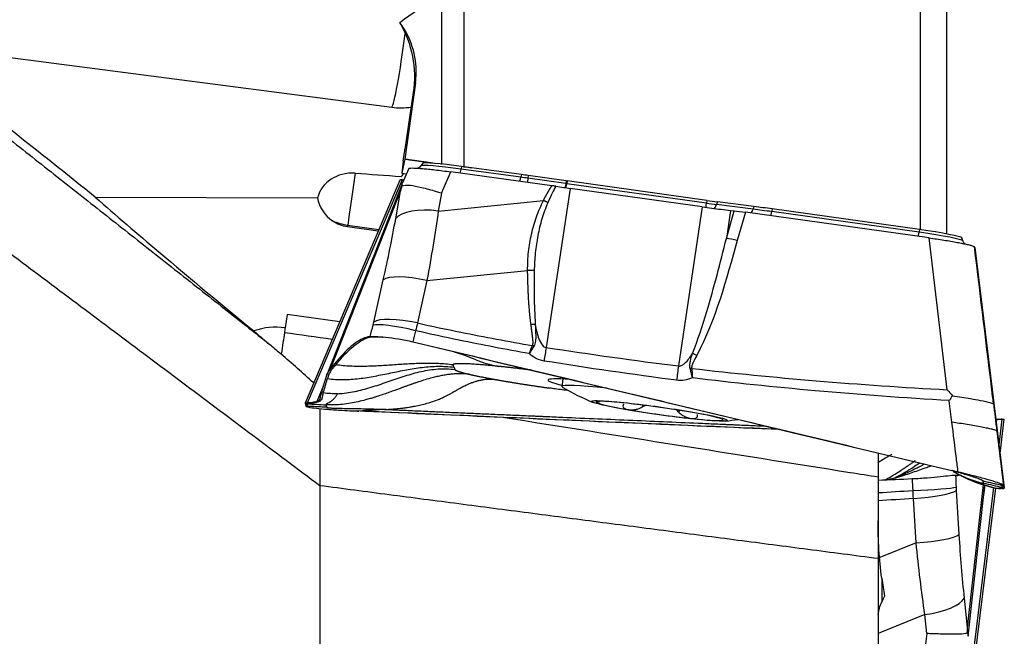
# Model space of a CAD drawing. Units: millimetres. Extents: x -15 to 83, y -54 to 65.
# Drawn here: x 43 to 68, y -4 to 12 of the extents above; entities that cross this region are included whole.
import ezdxf

# ---------------------------------------------------------------- set-up
doc = ezdxf.new("R2010")
doc.units = ezdxf.units.MM
doc.layers.add('1', color=4, linetype='CONTINUOUS')

msp = doc.modelspace()

# ---------------------------------------------------------------- linework, layer by layer
at = {"layer": '1'}
for p, q in [((66.302, 6.256), (66.302, 27.946)), ((66.98, 27.637), (66.98, 6.146)), ((54.343, 7.907), (54.343, 13.072)), ((53.759, 7.965), (53.759, 12.473)), ((39.515, 11.149), (52.443, 9.468)), ((53.064, 10.107), (53.008, 9.853)), ((53.008, 9.853), (52.787, 8.365)), ((52.783, 8.103), (52.704, 7.741)), ((52.746, 8.053), (52.704, 7.741)), ((52.893, 7.863), (52.715, 7.464)), ((53.26, 7.998), (53.206, 7.93)), ((53.748, 7.217), (53.996, 7.773)), ((56.643, 7.41), (53.996, 7.773)), ((54.274, 7.915), (54.261, 7.844)), ((55.826, 7.631), (54.261, 7.844)), ((55.84, 7.702), (54.274, 7.915)), ((52.659, 7.554), (50.171, 1.701)), ((52.712, 7.562), (50.224, 1.709)), ((52.704, 7.741), (52.831, 7.723)), ((52.712, 7.562), (52.76, 7.564)), ((55.84, 7.702), (55.826, 7.631)), ((56.022, 7.677), (56.012, 7.605)), ((57.003, 7.465), (56.012, 7.605)), ((57.013, 7.537), (56.022, 7.677)), ((57.013, 7.537), (57.003, 7.465)), ((57.042, 7.533), (57.031, 7.461)), ((60.706, 7.02), (57.042, 7.533)), ((52.713, 7.46), (50.739, 2.451)), ((50.843, 2.62), (52.676, 7.27)), ((52.546, 6.54), (52.676, 7.27)), ((57.116, 7.34), (56.49, 3.166)), ((60.695, 6.948), (57.031, 7.461)), ((60.583, 6.855), (57.116, 7.34)), ((44.668, 7.11), (50.498, 7.091)), ((53.748, 7.217), (53.664, 6.743)), ((53.664, 6.743), (56.417, 7.023)), ((60.706, 7.02), (60.695, 6.948)), ((60.978, 6.984), (60.957, 6.913)), ((61.936, 6.864), (60.978, 6.984)), ((60.583, 6.855), (59.957, 2.68)), ((61.914, 6.794), (60.957, 6.913)), ((61.324, 6.762), (61.214, 6.027)), ((61.214, 6.027), (61.419, 6.752)), ((61.324, 6.762), (61.419, 6.752)), ((61.711, 6.715), (61.499, 5.969)), ((66.527, 6.041), (61.711, 6.715)), ((61.936, 6.864), (61.914, 6.794)), ((62.413, 6.8), (62.402, 6.729)), ((66.265, 6.188), (62.402, 6.729)), ((66.275, 6.259), (62.413, 6.8)), ((51.284, 6.331), (51.291, 6.376)), ((52.091, 6.217), (51.284, 6.331)), ((51.291, 6.376), (52.109, 6.261)), ((66.275, 6.259), (66.265, 6.188)), ((67.004, 2.056), (66.527, 6.041)), ((67.415, 5.963), (67.383, 6.043)), ((67.723, 5.789), (68.498, -0.518)), ((67.723, 5.789), (67.724, 5.786)), ((67.724, 5.786), (68.498, -0.521)), ((53.367, 4.922), (56.004, 5.189)), ((51.972, 3.83), (52.222, 4.942)), ((53.367, 4.922), (53.117, 3.809)), ((49.698, 4.033), (49.649, 3.682)), ((51.079, 3.838), (49.698, 4.033)), ((51.862, 3.449), (51.88, 3.451)), ((51.054, 2.867), (50.843, 2.62)), ((51.104, 2.86), (51.054, 2.867)), ((50.723, 2.406), (50.606, 2.008)), ((56.93, 2.338), (56.902, 2.141)), ((50.646, 2.142), (50.48, 1.752)), ((50.556, 1.818), (50.606, 1.811)), ((50.606, 2.008), (50.656, 2.001)), ((50.171, 1.695), (50.17, 1.697)), ((50.24, 1.622), (50.221, 1.688)), ((50.224, 1.709), (50.251, 1.71)), ((50.251, 1.71), (50.301, 1.703)), ((50.48, 1.752), (50.529, 1.745)), ((59.012, 1.657), (59.004, 1.599)), ((59.979, 1.52), (59.971, 1.463)), ((68.356, 1.282), (68.306, 1.275)), ((68.361, 0.602), (68.445, 1.288)), ((68.388, 0.381), (68.498, 1.284)), ((68.445, 1.288), (68.417, 1.287)), ((68.303, 0.972), (68.478, -0.453)), ((65.19, 0.387), (65.19, -0.237)), ((67.239, -0.192), (67.221, -0.191)), ((67.943, -0.431), (67.528, -4.18)), ((67.547, -4.408), (67.986, -0.443)), ((67.67, -5.026), (68.225, -0.504)), ((67.922, -1.022), (67.993, -0.445)), ((68.428, -0.446), (68.448, -0.511)), ((67.237, -0.584), (67.308, -1.743)), ((67.724, -5.03), (68.277, -0.522)), ((68.269, -0.521), (68.32, -0.528)), ((68.417, -0.533), (68.368, -0.527)), ((68.445, -0.533), (68.417, -0.533)), ((68.498, -0.518), (68.498, -0.521)), ((66.188, -1.957), (66.117, -0.798)), ((66.188, -1.957), (65.233, -2.343)), ((65.286, -2.887), (65.286, -3.505)), ((67.446, -3.414), (67.528, -4.18)), ((66.415, -3.842), (65.19, -4.337)), ((66.467, -4.339), (66.415, -3.842)), ((66.467, -4.339), (66.386, -4.963))]:
    msp.add_line(p, q, dxfattribs=at)
for start, end in [(240.1787, 247.4209), (276.5378, 279.1203)]:
    msp.add_arc((60.406, 8.19), 7, start, end, dxfattribs=at)
at = {"layer": '1', "extrusion": (0, 0, -1)}
for centre, major_axis, ratio, start_param, end_param in [((58.039, -1.268), (47.579, 34.618), 0.232357, -1.51519, -1.492131), ((50.884, 10.41), (0.517, -2.429), 0.860654, -1.936118, -1.161803), ((51.465, -0.153), (5.158, 36.541), 0.00421, 1.285602, 1.342309), ((36.306, 8.382), (266.137, -37.383), 0.007602, -1.504039, -1.503316), ((65.77, 5.274), (21.719, -2.477), 0.050614, -2.294558, -2.222677), ((51.561, 7.279), (1.41, 1.015), 0.273894, 0.775941, 0.858304), ((61.729, 6.678), (0.599, -0.085), 0.056487, -2.123193, -1.610082), ((51.531, 8.078), (0.246, 1.748), 0.708211, -3.141254, -2.80712), ((55.594, 1.214), (112.305, -26.782), 0.012458, -1.59688, -1.470941), ((63.44, 2.553), (115.377, -4.98), 0.01361, 1.577332, 1.67315)]:
    msp.add_ellipse(centre, major_axis=major_axis, ratio=ratio, start_param=start_param, end_param=end_param, dxfattribs=at)
at = {"layer": '1'}
for centre, major_axis, ratio, start_param, end_param in [((52.694, 11.449), (-0.258, -1.983), 0.054539, 0.057733, 1.555727), ((52.682, 10.968), (-1.714, 0.044), 0.88416, 1.45379, 1.751324), ((52.612, 7.131), (0.175, 1.238), 0.004252, -0.729378, -0.075436), ((54.359, 7.841), (1.1, -0.155), 0.055991, 1.655644, 3.109188), ((51.414, 6.912), (0.937, -0.024), 0.88416, 1.52203, 2.952972), ((54.349, 7.767), (1.143, -0.161), 0.055991, 1.655644, 3.110022), ((54.262, 7.982), (0.034, 0.248), 0.084613, -2.918006, -2.150617), ((51.424, 7.299), (0.175, 1.238), 0.004252, 1.208503, 2.412215), ((55.827, 7.769), (0.034, 0.248), 0.084613, -2.948222, -2.150617), ((55.975, 7.5), (1.935, -0.273), 0.055991, 1.559196, 1.655644), ((55.985, 7.574), (1.892, -0.267), 0.055991, 1.559196, 1.655644), ((56.034, 7.741), (0.035, 0.248), 0.011582, 2.150419, 2.940899), ((57.034, 7.595), (-1.078, 0.152), 0.055991, 1.559196, 1.585831), ((57.025, 7.6), (0.035, 0.248), 0.011582, 2.150419, 3.141439), ((57.024, 7.521), (-1.036, 0.146), 0.055991, 1.559196, 1.585831), ((57.047, 7.597), (0.035, 0.248), 0.01501, 3.141525, -2.150421), ((51.414, 7.253), (0.909, -0.199), 0.998422, -2.75033, -1.951384), ((60.698, 7.082), (-1.078, 0.152), 0.055991, 1.585831, 1.84112), ((53.666, 6.229), (-1.167, 0.208), 0.427834, -1.492767, -0.216366), ((60.711, 7.084), (0.035, 0.248), 0.01501, 3.095237, -2.150421), ((60.688, 7.008), (-1.036, 0.146), 0.055991, 1.585831, 1.84112), ((60.918, 7.057), (0.031, 0.248), 0.266624, -3.141587, -2.152522), ((61.876, 6.937), (0.031, 0.248), 0.266624, -2.892447, -2.152522), ((62.416, 6.616), (1.935, -0.273), 0.055991, 1.585831, 1.84112), ((62.426, 6.69), (1.892, -0.267), 0.055991, 1.585831, 1.84112), ((62.418, 6.865), (0.035, 0.248), 0.01501, -2.962073, -2.150421), ((51.424, 7.299), (-1.239, 0.169), 0.745583, 1.230282, 1.564416), ((66.283, 6.196), (1.1, -0.155), 0.055991, 0.0324, 1.585831), ((61.487, 5.822), (0.577, -0.163), 0.241552, 1.617726, 2.130836), ((66.281, 6.324), (0.035, 0.248), 0.01501, -2.96703, -2.150421), ((66.273, 6.121), (1.143, -0.161), 0.055991, 0.032996, 1.585831), ((53.342, 4.632), (-1.156, 0.26), 0.243641, -1.537246, -0.20143), ((53.093, 3.519), (-1.156, 0.26), 0.243641, -1.537246, -0.20143), ((49.41, 1.99), (1.672, -0.367), 0.998422, 1.64659, 2.131879), ((49.423, 2.047), (0.28, 1.98), 0.004252, 0.599947, 0.70762), ((53.073, 3.436), (-1.15, 0.285), 0.138582, -1.533552, -0.197208), ((49.423, 2.047), (0.28, 1.98), 0.004252, 0.70762, 1.074652), ((56.43, 2.544), (0.305, 1.977), 0.01866, 1.253245, 1.438157), ((60.425, 2.808), (0.532, -0.278), 0.227661, 1.666123, 1.881871), ((59.896, 2.057), (0.251, 1.984), 0.009664, 1.252857, 1.446993), ((60.293, 2.471), (0.591, 0.102), 0.238376, 1.509007, 1.578591), ((59.518, 1.89), (-2.978, 0.42), 0.055991, -0.628597, 0), ((59.518, 1.89), (-2.978, 0.42), 0.055991, 0, 0.509936), ((59.502, 1.775), (-2.599, 0.366), 0.055991, 0, 0.139031), ((59.502, 1.775), (-2.599, 0.366), 0.055991, -0.987426, 0), ((59.463, 1.502), (-1.66, 0.234), 0.055991, -1.030217, 0.01419), ((59.463, 1.502), (-1.66, 0.234), 0.055991, 0.01419, 1.058597), ((59.463, 1.502), (-1.66, 0.234), 0.055991, -2.082996, -1.030217), ((59.463, 1.502), (-1.66, 0.234), 0.055991, 1.058597, 2.111375), ((59.463, 1.502), (-1.66, 0.234), 0.055991, -3.127403, -2.082996), ((59.463, 1.502), (-1.66, 0.234), 0.055991, 2.111375, -3.127403), ((66.074, -0.53), (1.184, 0.045), 0.048832, -1.545845, -0.209502), ((66.078, -0.616), (1.183, 0.072), 0.155061, -1.547665, -0.211849), ((66.149, -1.776), (1.183, 0.072), 0.155061, -1.547665, -0.211849), ((66.288, -3.446), (1.178, 0.125), 0.34412, -1.499483, -0.223082)]:
    msp.add_ellipse(centre, major_axis=major_axis, ratio=ratio, start_param=start_param, end_param=end_param, dxfattribs=at)
msp.add_ellipse((59.463, 1.502), major_axis=(-1.782, 0.251), ratio=0.055991, dxfattribs=at)
for points, degree, knots in [([(53.064, 10.107), (53.086, 10.269), (53.09, 10.434), (53.053, 10.845), (52.986, 11.091), (52.817, 11.449), (52.74, 11.576), (52.652, 11.694)], 3, [0, 0, 0, 0, 0.292759, 0.292759, 0.739382, 0.739382, 1, 1, 1, 1]), ([(44.668, 7.11), (44.157, 7.522), (43.644, 7.933), (41.935, 9.288), (40.73, 10.224), (39.515, 11.149)], 3, [0, 0, 0, 0, 0.301304, 0.301304, 1, 1, 1, 1]), ([(52.893, 7.862), (52.894, 7.865), (52.898, 7.867), (52.913, 7.871), (52.928, 7.873), (52.967, 7.874), (52.992, 7.874), (53.052, 7.872), (53.086, 7.871), (53.164, 7.866), (53.207, 7.862), (53.301, 7.854), (53.352, 7.85), (53.459, 7.839), (53.516, 7.832), (53.64, 7.818), (53.708, 7.81), (53.849, 7.792), (53.923, 7.783), (53.996, 7.773)], 3, [0, 0, 0, 0, 0.079281, 0.079281, 0.191025, 0.191025, 0.302769, 0.302769, 0.414513, 0.414513, 0.526257, 0.526257, 0.638001, 0.638001, 0.749745, 0.749745, 0.872675, 0.872675, 1, 1, 1, 1]), ([(53.207, 7.934), (53.205, 7.93), (53.192, 7.907), (53.162, 7.885), (53.138, 7.87), (53.13, 7.866)], 3, [0, 0, 0, 0, 0.111957, 0.710382, 1, 1, 1, 1]), ([(52.676, 7.27), (52.677, 7.272), (52.677, 7.275), (52.69, 7.32), (52.702, 7.362), (52.715, 7.404)], 3, [0, 0, 0, 0, 0.060195, 0.060195, 1, 1, 1, 1]), ([(52.715, 7.404), (52.762, 7.428), (52.838, 7.431), (53.017, 7.41), (53.116, 7.39), (53.342, 7.336), (53.473, 7.299), (53.649, 7.247), (53.692, 7.234), (53.739, 7.22), (53.744, 7.219), (53.748, 7.217)], 3, [0, 0, 0, 0, 0.329457, 0.329457, 0.608897, 0.608897, 0.901596, 0.901596, 0.989898, 0.989898, 1, 1, 1, 1]), ([(56.417, 7.023), (56.486, 7.156), (56.562, 7.281), (56.602, 7.348), (56.643, 7.41)], 2, [0, 0, 0, 0.668586, 0.668586, 1, 1, 1]), ([(56.743, 7.395), (56.714, 7.339), (56.638, 7.197), (56.572, 7.051), (56.532, 6.963)], 3, [0, 0, 0, 0, 0.392245, 1, 1, 1, 1]), ([(56.743, 7.395), (56.733, 7.397), (56.722, 7.398), (56.7, 7.402), (56.689, 7.403), (56.666, 7.407), (56.655, 7.408), (56.643, 7.41)], 3, [0, 0, 0, 0, 0.319779, 0.319779, 0.657981, 0.657981, 1, 1, 1, 1]), ([(56.743, 7.395), (56.81, 7.385), (56.877, 7.375), (57.002, 7.356), (57.059, 7.348), (57.116, 7.34)], 3, [0, 0, 0, 0, 0.546746, 0.546746, 1, 1, 1, 1]), ([(44.668, 7.11), (45.222, 6.627), (45.78, 6.148), (47.164, 4.973), (47.994, 4.281), (48.831, 3.598)], 3, [0, 0, 0, 0, 0.404942, 0.404942, 1, 1, 1, 1]), ([(56.004, 5.189), (56.007, 5.352), (56.014, 5.676), (56.102, 6.145), (56.228, 6.599), (56.354, 6.881), (56.417, 7.023)], 3, [0, 0, 0, 0, 0.250921, 0.499517, 0.749176, 1, 1, 1, 1]), ([(56.532, 6.963), (56.477, 6.823), (56.367, 6.544), (56.267, 6.099), (56.198, 5.646), (56.184, 5.337), (56.177, 5.183)], 3, [0, 0, 0, 0, 0.25161, 0.502449, 0.751063, 1, 1, 1, 1]), ([(60.583, 6.855), (60.749, 6.831), (60.917, 6.809), (61.16, 6.78), (61.245, 6.771), (61.324, 6.762)], 3, [0, 0, 0, 0, 0.64585, 0.64585, 1, 1, 1, 1]), ([(60.323, 3.008), (60.472, 3.366), (60.589, 3.736), (60.89, 4.742), (61.056, 5.384), (61.214, 6.027)], 3, [0, 0, 0, 0, 0.368716, 0.368716, 1, 1, 1, 1]), ([(66.527, 6.041), (66.592, 6.032), (66.658, 6.022), (66.788, 6.003), (66.853, 5.993), (66.977, 5.973), (67.038, 5.963), (67.154, 5.943), (67.209, 5.933), (67.313, 5.914), (67.362, 5.904), (67.451, 5.886), (67.492, 5.878), (67.564, 5.861), (67.596, 5.853), (67.649, 5.839), (67.67, 5.833), (67.702, 5.821), (67.712, 5.816), (67.718, 5.812)], 3, [0, 0, 0, 0, 0.111589, 0.111589, 0.223177, 0.223177, 0.334766, 0.334766, 0.446355, 0.446355, 0.557943, 0.557943, 0.669532, 0.669532, 0.781121, 0.781121, 0.892709, 0.892709, 1, 1, 1, 1]), ([(67.471, 5.88), (67.468, 5.883), (67.452, 5.899), (67.428, 5.927), (67.419, 5.959), (67.417, 5.967)], 3, [0, 0, 0, 0, 0.11472, 0.781885, 1, 1, 1, 1]), ([(68.213, 1.706), (68.206, 1.767), (68.199, 1.827), (68.034, 3.195), (67.876, 4.503), (67.718, 5.812)], 3, [0, 0, 0, 0, 0.043874, 0.043874, 1, 1, 1, 1]), ([(56.094, 3.763), (56.049, 4.088), (56.026, 4.527), (56.011, 4.817), (56.004, 5.189)], 2, [0, 0, 0, 0.5, 0.5, 1, 1, 1]), ([(56.177, 5.183), (56.174, 4.964), (56.168, 4.494), (56.192, 4.025), (56.204, 3.773)], 3, [0, 0, 0, 0, 0.464964, 1, 1, 1, 1]), ([(53.117, 3.809), (53.496, 3.724), (53.875, 3.644), (54.879, 3.44), (55.505, 3.324), (56.132, 3.216)], 3, [0, 0, 0, 0, 0.378901, 0.378901, 1, 1, 1, 1]), ([(56.132, 3.216), (56.138, 3.229), (56.142, 3.246), (56.145, 3.259), (56.146, 3.277), (56.148, 3.304), (56.145, 3.345), (56.143, 3.373), (56.138, 3.413), (56.137, 3.425), (56.129, 3.482), (56.12, 3.557), (56.112, 3.622), (56.099, 3.722), (56.094, 3.763)], 2, [0, 0, 0, 0.0625, 0.0625, 0.125, 0.125, 0.25, 0.25, 0.375, 0.375, 0.5, 0.5, 0.75, 0.75, 1, 1, 1]), ([(56.204, 3.773), (56.205, 3.75), (56.207, 3.703), (56.211, 3.61), (56.216, 3.513), (56.217, 3.411), (56.211, 3.334), (56.198, 3.261), (56.177, 3.22), (56.166, 3.199)], 3, [0, 0, 0, 0, 0.120301, 0.240353, 0.481351, 0.621307, 0.765745, 0.879587, 1, 1, 1, 1]), ([(56.204, 3.773), (56.226, 3.643), (56.254, 3.513), (56.324, 3.33), (56.352, 3.271), (56.408, 3.21), (56.422, 3.197), (56.451, 3.178), (56.465, 3.172), (56.484, 3.167), (56.487, 3.167), (56.49, 3.166)], 3, [0, 0, 0, 0, 0.569697, 0.569697, 0.843343, 0.843343, 0.921824, 0.921824, 0.986435, 0.986435, 1, 1, 1, 1]), ([(48.831, 3.598), (48.846, 3.584), (48.862, 3.57), (48.985, 3.462), (49.12, 3.349), (49.27, 3.226)], 3, [0, 0, 0, 0, 0.131813, 0.131813, 1, 1, 1, 1]), ([(51.862, 3.449), (51.804, 3.442), (51.743, 3.424), (51.617, 3.367), (51.551, 3.327), (51.348, 3.18), (51.205, 3.043), (51.054, 2.867)], 3, [0, 0, 0, 0, 0.252153, 0.252153, 0.504304, 0.504304, 1, 1, 1, 1]), ([(51.104, 2.86), (51.257, 3.039), (51.401, 3.176), (51.67, 3.371), (51.796, 3.428), (51.912, 3.442)], 3, [0, 0, 0, 0, 0.5, 0.5, 1, 1, 1, 1]), ([(51.88, 3.451), (51.907, 3.455), (51.957, 3.456), (52.093, 3.452), (52.182, 3.446), (52.383, 3.425), (52.5, 3.41), (52.742, 3.37), (52.871, 3.344), (52.998, 3.314)], 3, [0, 0, 0, 0, 0.250378, 0.250378, 0.500687, 0.500687, 0.752004, 0.752004, 1, 1, 1, 1]), ([(51.929, 3.444), (51.932, 3.445), (51.938, 3.445), (51.952, 3.446), (51.969, 3.447), (51.989, 3.447), (52.014, 3.447), (52.041, 3.447), (52.072, 3.446), (52.104, 3.445), (52.138, 3.444), (52.177, 3.442), (52.206, 3.44), (52.222, 3.439)], 3, [0, 0, 0, 0, 0.088367, 0.176733, 0.2651, 0.353466, 0.441833, 0.5302, 0.618566, 0.706933, 0.795299, 0.883666, 1, 1, 1, 1]), ([(56.046, 3.004), (55.433, 3.113), (54.821, 3.23), (53.83, 3.436), (53.45, 3.519), (53.07, 3.606)], 3, [0, 0, 0, 0, 0.615029, 0.615029, 1, 1, 1, 1]), ([(52.998, 3.314), (55.375, 2.748), (60.117, 1.617), (64.847, 0.484), (67.191, -0.078)], 3, [0, 0, 0, 0, 0.502264, 1, 1, 1, 1]), ([(52.999, 3.311), (52.999, 3.311), (52.999, 3.311), (52.999, 3.311), (52.999, 3.311), (52.998, 3.312), (52.998, 3.313), (52.998, 3.314), (52.998, 3.314)], 3, [0, 0, 0, 0, 0.033039, 0.092115, 0.15119, 0.210266, 0.682874, 1, 1, 1, 1]), ([(54.076, 3.054), (54.097, 3.047), (54.211, 3.011), (54.417, 2.94), (54.642, 2.845), (54.825, 2.775), (54.964, 2.732), (55.104, 2.697), (55.199, 2.679), (55.246, 2.67)], 3, [0, 0, 0, 0, 0.055152, 0.291335, 0.527736, 0.645942, 0.764, 0.881938, 1, 1, 1, 1]), ([(56.434, 2.811), (56.355, 2.823), (56.277, 2.851), (56.15, 2.921), (56.096, 2.96), (56.046, 3.004)], 3, [0, 0, 0, 0, 0.549292, 0.549292, 1, 1, 1, 1]), ([(59.957, 2.68), (59.975, 2.678), (59.995, 2.68), (60.026, 2.689), (60.039, 2.694), (60.079, 2.715), (60.103, 2.733), (60.166, 2.789), (60.201, 2.83), (60.265, 2.917), (60.295, 2.962), (60.323, 3.008)], 3, [0, 0, 0, 0, 0.109046, 0.109046, 0.190125, 0.190125, 0.366056, 0.366056, 0.682408, 0.682408, 1, 1, 1, 1]), ([(60.264, 2.612), (60.262, 2.618), (60.26, 2.625), (60.255, 2.654), (60.254, 2.678), (60.257, 2.737), (60.263, 2.772), (60.285, 2.875), (60.304, 2.942), (60.323, 3.008)], 3, [0, 0, 0, 0, 0.04953, 0.04953, 0.221767, 0.221767, 0.48713, 0.48713, 1, 1, 1, 1]), ([(60.438, 2.955), (60.407, 2.895), (60.375, 2.836), (60.332, 2.747), (60.32, 2.717), (60.306, 2.67), (60.303, 2.651), (60.304, 2.628), (60.304, 2.623), (60.305, 2.618)], 3, [0, 0, 0, 0, 0.550245, 0.550245, 0.809837, 0.809837, 0.959982, 0.959982, 1, 1, 1, 1]), ([(50.758, 2.348), (50.827, 2.338), (50.965, 2.325), (51.175, 2.32), (51.384, 2.329), (51.592, 2.35), (51.799, 2.379), (52.074, 2.427), (52.415, 2.498), (52.757, 2.568), (53.032, 2.616), (53.239, 2.645), (53.447, 2.666), (53.656, 2.675), (53.865, 2.671), (54.004, 2.657), (54.073, 2.647)], 3, [0, 0, 0, 0, 0.0625, 0.125, 0.1875, 0.25, 0.3125, 0.375, 0.5, 0.625, 0.6875, 0.75, 0.8125, 0.875, 0.9375, 1, 1, 1, 1]), ([(50.892, 2.613), (50.892, 2.613), (50.889, 2.609), (50.88, 2.598), (50.86, 2.573), (50.834, 2.535), (50.808, 2.49), (50.79, 2.451), (50.78, 2.423), (50.775, 2.409), (50.773, 2.402), (50.773, 2.399)], 3, [0, 0, 0, 0, 0.003498, 0.056857, 0.163575, 0.377012, 0.590448, 0.803884, 0.910602, 0.963961, 1, 1, 1, 1]), ([(50.975, 2.71), (50.963, 2.695), (50.944, 2.674), (50.923, 2.648), (50.91, 2.634), (50.901, 2.624), (50.895, 2.617), (50.892, 2.613)], 3, [0, 0, 0, 0, 0.447706, 0.671559, 0.783485, 0.895412, 1, 1, 1, 1]), ([(54.049, 2.707), (53.985, 2.716), (53.858, 2.731), (53.666, 2.744), (53.473, 2.749), (53.281, 2.748), (53.088, 2.743), (52.832, 2.73), (52.512, 2.709), (52.192, 2.687), (51.935, 2.674), (51.743, 2.669), (51.551, 2.668), (51.358, 2.673), (51.166, 2.686), (51.039, 2.701), (50.975, 2.71)], 3, [0, 0, 0, 0, 0.0625, 0.125, 0.1875, 0.25, 0.3125, 0.375, 0.5, 0.625, 0.6875, 0.75, 0.8125, 0.875, 0.9375, 1, 1, 1, 1]), ([(51.022, 1.954), (51.044, 1.955), (51.14, 1.96), (51.309, 1.979), (51.527, 2.021), (51.741, 2.075), (51.953, 2.138), (52.163, 2.207), (52.373, 2.28), (52.582, 2.352), (52.792, 2.421), (53.004, 2.484), (53.219, 2.538), (53.436, 2.58), (53.656, 2.605), (53.877, 2.61), (54.025, 2.598), (54.098, 2.588)], 3, [0, 0, 0, 0, 0.021072, 0.090995, 0.160919, 0.230842, 0.300766, 0.370689, 0.440612, 0.510536, 0.580459, 0.650383, 0.720306, 0.79023, 0.860153, 0.930077, 1, 1, 1, 1]), ([(54.073, 2.647), (54.073, 2.649), (54.072, 2.651), (54.071, 2.653), (54.07, 2.655), (54.069, 2.657), (54.068, 2.659), (54.067, 2.664), (54.064, 2.67), (54.061, 2.677), (54.059, 2.684), (54.057, 2.688), (54.056, 2.691), (54.055, 2.692), (54.054, 2.694), (54.053, 2.697), (54.051, 2.701), (54.05, 2.705), (54.049, 2.707)], 3, [0, 0, 0, 0, 0.0625, 0.09375, 0.125, 0.15625, 0.1875, 0.25, 0.375, 0.5, 0.625, 0.6875, 0.71875, 0.75, 0.78125, 0.8125, 0.875, 1, 1, 1, 1]), ([(56.103, 2.571), (56.033, 2.58), (55.773, 2.612), (55.412, 2.653), (55.246, 2.67)], 2, [0, 0, 0, 0.153148, 0.576574, 1, 1, 1]), ([(60.324, 2.368), (60.323, 2.372), (60.322, 2.376), (60.319, 2.391), (60.317, 2.402), (60.307, 2.444), (60.299, 2.475), (60.283, 2.541), (60.273, 2.576), (60.264, 2.612)], 3, [0, 0, 0, 0, 0.049437, 0.049437, 0.180135, 0.180135, 0.558826, 0.558826, 1, 1, 1, 1]), ([(60.305, 2.618), (60.311, 2.551), (60.316, 2.483), (60.322, 2.403), (60.323, 2.392), (60.324, 2.377), (60.324, 2.372), (60.324, 2.368)], 3, [0, 0, 0, 0, 0.820118, 0.820118, 0.95026, 0.95026, 1, 1, 1, 1]), ([(60.305, 2.618), (61.39, 2.491), (62.478, 2.384), (64.711, 2.197), (65.857, 2.119), (67.004, 2.056)], 3, [0, 0, 0, 0, 0.487565, 0.487565, 1, 1, 1, 1]), ([(54.468, 2.465), (54.429, 2.469), (54.37, 2.474), (54.292, 2.477), (54.213, 2.478), (54.115, 2.475), (53.996, 2.465), (53.896, 2.452), (53.814, 2.439), (53.733, 2.424), (53.629, 2.402), (53.485, 2.367), (53.32, 2.32), (53.17, 2.272), (53.056, 2.233), (52.999, 2.213), (52.968, 2.202), (52.96, 2.199), (52.946, 2.195), (52.922, 2.186), (52.888, 2.174), (52.849, 2.16), (52.797, 2.141), (52.734, 2.118), (52.67, 2.095), (52.599, 2.069), (52.506, 2.035), (52.384, 1.991), (52.244, 1.941), (52.121, 1.9), (52.016, 1.866), (51.924, 1.837), (51.836, 1.812), (51.715, 1.779), (51.566, 1.742), (51.364, 1.701), (51.153, 1.672), (50.937, 1.657), (50.792, 1.658), (50.72, 1.662)], 3, [0, 0, 0, 0, 0.03125, 0.046875, 0.0625, 0.09375, 0.125, 0.15625, 0.171875, 0.1875, 0.21875, 0.25, 0.296875, 0.34375, 0.367188, 0.38916, 0.390625, 0.393555, 0.396484, 0.402344, 0.414062, 0.425781, 0.4375, 0.460938, 0.484375, 0.5, 0.53125, 0.578125, 0.625, 0.671875, 0.695312, 0.71875, 0.75, 0.765625, 0.8125, 0.859375, 0.90625, 0.953125, 1, 1, 1, 1]), ([(50.773, 2.399), (50.772, 2.398), (50.771, 2.393), (50.768, 2.384), (50.763, 2.368), (50.76, 2.356), (50.758, 2.348)], 3, [0, 0, 0, 0, 0.07506, 0.306295, 0.53753, 1, 1, 1, 1]), ([(52.299, 1.54), (52.337, 1.543), (52.412, 1.547), (52.525, 1.556), (52.64, 1.568), (52.76, 1.581), (52.859, 1.595), (52.947, 1.609), (53.015, 1.621), (53.095, 1.636), (53.194, 1.657), (53.323, 1.689), (53.483, 1.735), (53.625, 1.785), (53.729, 1.828), (53.806, 1.862), (53.872, 1.894), (53.932, 1.925), (53.978, 1.951), (54.012, 1.97), (54.039, 1.986), (54.058, 1.998), (54.069, 2.004), (54.076, 2.008), (54.1, 2.023), (54.142, 2.048), (54.224, 2.094), (54.325, 2.148), (54.432, 2.198), (54.525, 2.237), (54.593, 2.261), (54.649, 2.279), (54.705, 2.295), (54.776, 2.313), (54.863, 2.328), (54.935, 2.335), (54.993, 2.338), (55.05, 2.338), (55.093, 2.336), (55.121, 2.333)], 3, [0, 0, 0, 0, 0.046875, 0.09375, 0.140625, 0.1875, 0.234375, 0.25, 0.28125, 0.304688, 0.328125, 0.375, 0.421875, 0.46875, 0.5, 0.515625, 0.539062, 0.5625, 0.574219, 0.585938, 0.597656, 0.603516, 0.606445, 0.609375, 0.61084, 0.632812, 0.65625, 0.703125, 0.75, 0.78125, 0.8125, 0.828125, 0.84375, 0.875, 0.90625, 0.9375, 0.953125, 0.96875, 1, 1, 1, 1]), ([(60.324, 2.368), (60.259, 2.341), (60.19, 2.32), (60.05, 2.297), (59.978, 2.296), (59.908, 2.305)], 3, [0, 0, 0, 0, 0.500222, 0.500222, 1, 1, 1, 1]), ([(67.053, 1.771), (65.883, 1.841), (64.713, 1.926), (62.47, 2.126), (61.396, 2.238), (60.324, 2.368)], 3, [0, 0, 0, 0, 0.520686, 0.520686, 1, 1, 1, 1]), ([(57.094, 2.029), (56.972, 2.046), (56.806, 2.069), (56.619, 2.095), (56.561, 2.104), (56.548, 2.105)], 3, [0, 0, 0, 0, 0.664263, 0.909006, 1, 1, 1, 1]), ([(50.606, 1.811), (50.605, 1.81), (50.605, 1.809), (50.605, 1.807), (50.603, 1.8), (50.595, 1.785), (50.579, 1.768), (50.556, 1.755), (50.542, 1.749), (50.533, 1.746), (50.531, 1.746), (50.53, 1.745), (50.529, 1.745)], 3, [0, 0, 0, 0, 0.013095, 0.035263, 0.079601, 0.25695, 0.611648, 0.788997, 0.955261, 0.966346, 0.988514, 1, 1, 1, 1]), ([(50.606, 2.008), (50.601, 1.989), (50.596, 1.971), (50.586, 1.936), (50.581, 1.919), (50.569, 1.872), (50.562, 1.843), (50.556, 1.818)], 3, [0, 0, 0, 0, 0.250366, 0.250366, 0.500732, 0.500732, 1, 1, 1, 1]), ([(50.647, 1.972), (50.639, 1.942), (50.628, 1.901), (50.617, 1.859), (50.611, 1.836), (50.608, 1.823), (50.607, 1.815), (50.606, 1.813), (50.606, 1.811), (50.606, 1.811)], 3, [0, 0, 0, 0, 0.467773, 0.701659, 0.818602, 0.935545, 0.964781, 0.994017, 1, 1, 1, 1]), ([(50.72, 1.662), (50.72, 1.663), (50.719, 1.664), (50.719, 1.665), (50.719, 1.665), (50.719, 1.666), (50.719, 1.668), (50.72, 1.671), (50.724, 1.677), (50.73, 1.682), (50.735, 1.685), (50.737, 1.687), (50.739, 1.688), (50.743, 1.69), (50.749, 1.695), (50.761, 1.702), (50.786, 1.715), (50.812, 1.73), (50.834, 1.744), (50.841, 1.749), (50.845, 1.752), (50.847, 1.753), (50.848, 1.754), (50.853, 1.757), (50.861, 1.763), (50.878, 1.776), (50.895, 1.79), (50.909, 1.803), (50.915, 1.808), (50.918, 1.811), (50.92, 1.813), (50.923, 1.815), (50.929, 1.822), (50.939, 1.832), (50.956, 1.851), (50.985, 1.888), (51.008, 1.926), (51.022, 1.954)], 3, [0, 0, 0, 0, 0.015625, 0.023438, 0.027344, 0.03125, 0.046875, 0.0625, 0.125, 0.1875, 0.195312, 0.203125, 0.21875, 0.234375, 0.25, 0.3125, 0.375, 0.5, 0.53125, 0.546875, 0.554688, 0.558594, 0.5625, 0.564453, 0.59375, 0.625, 0.6875, 0.71875, 0.726562, 0.730469, 0.734375, 0.742188, 0.75, 0.78125, 0.8125, 0.875, 1, 1, 1, 1]), ([(67.004, 2.056), (67.006, 2.054), (67.008, 2.052), (67.053, 2), (67.096, 1.95), (67.139, 1.9)], 3, [0, 0, 0, 0, 0.043266, 0.043266, 1, 1, 1, 1]), ([(67.139, 1.9), (67.112, 1.86), (67.085, 1.819), (67.057, 1.776), (67.055, 1.774), (67.053, 1.771)], 3, [0, 0, 0, 0, 0.941867, 0.941867, 1, 1, 1, 1]), ([(67.139, 1.9), (67.302, 1.875), (67.572, 1.834), (67.913, 1.771), (68.107, 1.727), (68.187, 1.701), (68.208, 1.691), (68.214, 1.687), (68.215, 1.685), (68.216, 1.686), (68.215, 1.692), (68.214, 1.699), (68.214, 1.704), (68.213, 1.706)], 3, [0, 0, 0, 0, 0.284759, 0.469274, 0.733272, 0.865853, 0.932865, 0.966372, 0.983136, 0.987372, 0.991548, 0.995765, 1, 1, 1, 1]), ([(50.24, 1.622), (50.24, 1.622), (50.238, 1.622), (50.236, 1.623), (50.231, 1.623), (50.224, 1.624), (50.21, 1.626), (50.199, 1.628), (50.191, 1.629)], 3, [0, 0, 0, 0, 0.040654, 0.081695, 0.163778, 0.327944, 0.49211, 1, 1, 1, 1]), ([(50.192, 1.626), (50.196, 1.619), (50.222, 1.61), (50.315, 1.592), (50.383, 1.582), (50.552, 1.562), (50.656, 1.553), (50.885, 1.534), (51.015, 1.525), (51.234, 1.513), (51.323, 1.508), (51.412, 1.504)], 3, [0, 0, 0, 0, 0.211978, 0.211978, 0.423815, 0.423815, 0.637985, 0.637985, 0.857532, 0.857532, 1, 1, 1, 1]), ([(50.274, 1.702), (50.273, 1.702), (50.258, 1.702), (50.236, 1.7), (50.223, 1.696), (50.22, 1.693), (50.22, 1.692), (50.22, 1.691), (50.22, 1.691), (50.22, 1.691)], 3, [0, 0, 0, 0, 0.022854, 0.397046, 0.771238, 0.864786, 0.958334, 0.981721, 1, 1, 1, 1]), ([(50.22, 1.691), (50.22, 1.691), (50.22, 1.69), (50.22, 1.689), (50.22, 1.688), (50.221, 1.688)], 3, [0, 0, 0, 0, 0.035123, 0.356749, 1, 1, 1, 1]), ([(50.74, 1.597), (50.696, 1.599), (50.609, 1.603), (50.478, 1.61), (50.369, 1.616), (50.292, 1.619), (50.258, 1.621), (50.245, 1.622), (50.243, 1.622), (50.241, 1.622), (50.24, 1.622), (50.24, 1.622)], 3, [0, 0, 0, 0, 0.262285, 0.52457, 0.786855, 0.917997, 0.983568, 0.991765, 0.995863, 0.999961, 1, 1, 1, 1]), ([(50.48, 1.752), (50.46, 1.745), (50.44, 1.74), (50.4, 1.729), (50.381, 1.725), (50.324, 1.715), (50.287, 1.711), (50.251, 1.71)], 3, [0, 0, 0, 0, 0.251721, 0.251721, 0.503443, 0.503443, 1, 1, 1, 1]), ([(50.301, 1.703), (50.298, 1.703), (50.291, 1.703), (50.283, 1.702), (50.277, 1.702), (50.274, 1.702), (50.274, 1.702)], 3, [0, 0, 0, 0, 0.335918, 0.714163, 0.903285, 1, 1, 1, 1]), ([(50.529, 1.745), (50.529, 1.745), (50.527, 1.744), (50.52, 1.742), (50.507, 1.738), (50.465, 1.726), (50.412, 1.714), (50.355, 1.706), (50.323, 1.704), (50.305, 1.703), (50.301, 1.703), (50.301, 1.703)], 3, [0, 0, 0, 0, 0.005811, 0.029928, 0.078162, 0.174629, 0.560499, 0.753434, 0.946369, 0.994603, 1, 1, 1, 1]), ([(50.547, 1.797), (50.543, 1.79), (50.538, 1.784), (50.519, 1.768), (50.502, 1.759), (50.48, 1.752)], 3, [0, 0, 0, 0, 0.337495, 0.337495, 1, 1, 1, 1]), ([(50.72, 1.662), (50.721, 1.658), (50.723, 1.651), (50.727, 1.64), (50.73, 1.629), (50.733, 1.618), (50.736, 1.609), (50.738, 1.602), (50.739, 1.599), (50.739, 1.597), (50.74, 1.597), (50.74, 1.597)], 3, [0, 0, 0, 0, 0.168876, 0.337753, 0.506629, 0.675505, 0.844382, 0.92882, 0.971039, 0.992148, 1, 1, 1, 1]), ([(50.74, 1.597), (50.74, 1.596), (50.74, 1.596), (50.741, 1.594), (50.746, 1.591), (50.761, 1.588), (50.776, 1.586), (50.794, 1.583), (50.817, 1.581), (50.844, 1.58), (50.884, 1.577), (50.941, 1.575), (51.019, 1.573), (51.102, 1.571), (51.189, 1.569), (51.278, 1.568), (51.368, 1.566), (51.46, 1.564), (51.583, 1.562), (51.738, 1.559), (51.925, 1.554), (52.112, 1.548), (52.237, 1.543), (52.299, 1.54)], 3, [0, 0, 0, 0, 0.001588, 0.007789, 0.0574, 0.082205, 0.107011, 0.131816, 0.156621, 0.181426, 0.206232, 0.255842, 0.305453, 0.355063, 0.404674, 0.454284, 0.503895, 0.553505, 0.603116, 0.702337, 0.801558, 0.900779, 1, 1, 1, 1]), ([(57.803, 1.735), (57.803, 1.734), (57.804, 1.734), (57.807, 1.733), (57.815, 1.734), (57.839, 1.738), (57.856, 1.742), (57.881, 1.749), (57.888, 1.75), (57.895, 1.752)], 3, [0, 0, 0, 0, 0.107677, 0.107677, 0.488351, 0.488351, 0.87381, 0.87381, 1, 1, 1, 1]), ([(58.517, 1.681), (58.507, 1.663), (58.501, 1.645), (58.504, 1.612), (58.512, 1.596), (58.541, 1.569), (58.56, 1.558), (58.601, 1.544), (58.619, 1.539), (58.638, 1.536)], 3, [0, 0, 0, 0, 0.283962, 0.283962, 0.570285, 0.570285, 0.829451, 0.829451, 1, 1, 1, 1]), ([(58.638, 1.536), (58.645, 1.535), (58.653, 1.533), (58.687, 1.529), (58.717, 1.528), (58.776, 1.53), (58.806, 1.534), (58.867, 1.544), (58.897, 1.552), (58.954, 1.572), (58.981, 1.585), (59.004, 1.599)], 3, [0, 0, 0, 0, 0.062445, 0.062445, 0.283208, 0.283208, 0.506746, 0.506746, 0.744607, 0.744607, 1, 1, 1, 1]), ([(59.101, 1.648), (59.087, 1.642), (59.073, 1.636), (59.04, 1.619), (59.022, 1.609), (59.004, 1.599)], 3, [0, 0, 0, 0, 0.415703, 0.415703, 1, 1, 1, 1]), ([(51.412, 1.504), (51.424, 1.504), (51.435, 1.503), (51.469, 1.502), (51.49, 1.501), (51.512, 1.5)], 3, [0, 0, 0, 0, 0.3432, 0.3432, 1, 1, 1, 1]), ([(62.628, 1.011), (61.339, 1.067), (57.626, 1.229), (53.921, 1.392), (51.512, 1.5)], 3, [0, 0, 0, 0, 0.347312, 1, 1, 1, 1]), ([(51.512, 1.5), (51.524, 1.5), (51.54, 1.499), (51.56, 1.499), (51.57, 1.499), (51.577, 1.499), (51.581, 1.499), (51.583, 1.499), (51.584, 1.499)], 3, [0, 0, 0, 0, 0.507881, 0.67205, 0.836219, 0.918303, 0.959345, 1, 1, 1, 1]), ([(52.299, 1.54), (52.32, 1.539), (52.493, 1.532), (52.818, 1.517), (53.274, 1.497), (53.731, 1.477), (54.187, 1.457), (54.644, 1.436), (55.1, 1.416), (55.557, 1.396), (55.9, 1.381), (56.128, 1.371), (56.214, 1.367), (56.271, 1.365), (56.309, 1.363), (56.376, 1.36), (56.585, 1.351), (57.081, 1.329), (57.843, 1.296), (58.758, 1.256), (59.673, 1.216), (60.36, 1.186), (60.818, 1.166), (61.008, 1.158), (61.142, 1.152), (61.209, 1.149), (61.247, 1.147), (61.304, 1.145), (61.39, 1.141), (61.619, 1.131), (61.901, 1.119), (62.145, 1.108), (62.237, 1.104)], 3, [0, 0, 0, 0, 0.00635, 0.052354, 0.098359, 0.144363, 0.190368, 0.236372, 0.282376, 0.328381, 0.374385, 0.385886, 0.397387, 0.400263, 0.403138, 0.408888, 0.42039, 0.466394, 0.558403, 0.650412, 0.74242, 0.834429, 0.857431, 0.880434, 0.891935, 0.897685, 0.90056, 0.903436, 0.914937, 0.926438, 0.972442, 1, 1, 1, 1]), ([(65.19, -0.237), (64.946, -0.198), (64.702, -0.159), (61.423, 0.362), (58.389, 0.845), (55.354, 1.329)], 3, [0, 0, 0, 0, 0.07438, 0.07438, 1, 1, 1, 1]), ([(59.971, 1.463), (59.992, 1.441), (60.018, 1.42), (60.077, 1.38), (60.111, 1.362), (60.177, 1.333), (60.211, 1.322), (60.265, 1.308), (60.286, 1.304), (60.306, 1.302)], 3, [0, 0, 0, 0, 0.28217, 0.28217, 0.566902, 0.566902, 0.824524, 0.824524, 1, 1, 1, 1]), ([(60.306, 1.302), (60.313, 1.301), (60.319, 1.301), (60.35, 1.299), (60.372, 1.301), (60.409, 1.309), (60.424, 1.316), (60.447, 1.334), (60.454, 1.346), (60.461, 1.375), (60.459, 1.392), (60.454, 1.41)], 3, [0, 0, 0, 0, 0.056945, 0.056945, 0.279907, 0.279907, 0.505322, 0.505322, 0.744915, 0.744915, 1, 1, 1, 1]), ([(61.102, 1.278), (61.108, 1.274), (61.113, 1.272), (61.121, 1.269), (61.124, 1.268), (61.123, 1.27)], 3, [0, 0, 0, 0, 0.432058, 0.432058, 1, 1, 1, 1]), ([(67.289, -0.101), (67.273, 0.019), (67.219, 0.454), (67.164, 0.889), (67.125, 1.204)], 3, [0, 0, 0, 0, 0.275516, 1, 1, 1, 1]), ([(68.279, 1.266), (68.289, 1.269), (68.3, 1.271), (68.346, 1.281), (68.382, 1.286), (68.417, 1.287)], 3, [0, 0, 0, 0, 0.222077, 0.222077, 1, 1, 1, 1]), ([(65.554, 0.356), (65.531, 0.344), (65.46, 0.308), (65.341, 0.241), (65.242, 0.178), (65.19, 0.143), (65.184, 0.138)], 3, [0, 0, 0, 0, 0.191649, 0.57015, 0.948651, 1, 1, 1, 1]), ([(65.367, -0.307), (65.403, -0.289), (65.494, -0.24), (65.638, -0.155), (65.77, -0.071), (65.869, -0.005), (65.918, 0.028), (65.945, 0.047), (65.953, 0.052), (65.965, 0.06), (65.985, 0.074), (66.015, 0.094), (66.049, 0.118), (66.094, 0.149), (66.131, 0.176), (66.158, 0.194), (66.163, 0.198)], 3, [0, 0, 0, 0, 0.120799, 0.311034, 0.501268, 0.596386, 0.685558, 0.691503, 0.703393, 0.715283, 0.739062, 0.786621, 0.834179, 0.881738, 0.976855, 1, 1, 1, 1]), ([(66.409, 0.106), (66.321, 0.06), (66.171, -0.017), (65.955, -0.121), (65.772, -0.203), (65.65, -0.251), (65.593, -0.272)], 3, [0, 0, 0, 0, 0.331147, 0.563327, 0.795507, 1, 1, 1, 1]), ([(65.629, -0.258), (65.665, -0.248), (65.763, -0.219), (65.92, -0.169), (66.163, -0.087), (66.386, -0.007), (66.547, 0.051), (66.588, 0.066)], 3, [0, 0, 0, 0, 0.110382, 0.300451, 0.49052, 0.870658, 1, 1, 1, 1]), ([(66.285, 0.135), (66.239, 0.104), (66.132, 0.032), (65.961, -0.077), (65.789, -0.176), (65.678, -0.233), (65.632, -0.256)], 3, [0, 0, 0, 0, 0.217291, 0.507523, 0.797756, 1, 1, 1, 1]), ([(65.19, -0.237), (65.19, -0.305), (65.19, -0.399), (65.19, -0.648), (65.19, -0.814), (65.19, -1.18), (65.19, -1.385), (65.19, -1.806), (65.19, -2.028), (65.19, -2.284), (65.19, -2.325), (65.19, -2.365)], 3, [0, 0, 0, 0, 0.211573, 0.211573, 0.459886, 0.459886, 0.706828, 0.706828, 0.954086, 0.954086, 1, 1, 1, 1]), ([(65.645, -0.253), (65.578, -0.272), (65.495, -0.294), (65.422, -0.311), (65.404, -0.315)], 3, [0, 0, 0, 0, 0.741992, 1, 1, 1, 1]), ([(67.221, -0.191), (67.194, -0.19), (67.144, -0.194), (67.008, -0.207), (66.92, -0.217), (66.718, -0.238), (66.601, -0.249), (66.355, -0.269), (66.224, -0.278), (66.094, -0.284)], 3, [0, 0, 0, 0, 0.250378, 0.250378, 0.500687, 0.500687, 0.752004, 0.752004, 1, 1, 1, 1]), ([(67.191, -0.078), (67.179, -0.076), (67.164, -0.072), (67.145, -0.069), (67.135, -0.067), (67.128, -0.065), (67.125, -0.065), (67.123, -0.064), (67.122, -0.064)], 3, [0, 0, 0, 0, 0.507881, 0.67205, 0.836219, 0.918303, 0.959345, 1, 1, 1, 1]), ([(67.156, -0.086), (67.161, -0.088), (67.225, -0.123), (67.353, -0.187), (67.548, -0.272), (67.751, -0.345), (67.891, -0.383), (67.961, -0.4)], 3, [0, 0, 0, 0, 0.021287, 0.265965, 0.510644, 0.755322, 1, 1, 1, 1]), ([(67.941, -0.334), (67.941, -0.334), (67.941, -0.334), (67.94, -0.331), (67.935, -0.327), (67.921, -0.32), (67.907, -0.313), (67.889, -0.305), (67.867, -0.296), (67.842, -0.286), (67.803, -0.272), (67.748, -0.252), (67.674, -0.227), (67.594, -0.201), (67.511, -0.175), (67.425, -0.149), (67.338, -0.123), (67.255, -0.098), (67.201, -0.083), (67.176, -0.076)], 3, [0, 0, 0, 0, 0.002672, 0.013103, 0.096557, 0.138283, 0.18001, 0.221737, 0.263464, 0.305191, 0.346917, 0.430371, 0.513824, 0.597278, 0.680731, 0.764185, 0.847638, 0.931092, 1, 1, 1, 1]), ([(67.289, -0.101), (67.277, -0.099), (67.266, -0.096), (67.234, -0.088), (67.212, -0.083), (67.191, -0.078)], 3, [0, 0, 0, 0, 0.3432, 0.3432, 1, 1, 1, 1]), ([(67.2, -0.094), (67.199, -0.097), (67.205, -0.11), (67.224, -0.131), (67.186, -0.105), (67.225, -0.124), (67.251, -0.136)], 3, [0, 0, 0, 0, 0.105325, 0.297338, 0.635496, 1, 1, 1, 1]), ([(68.477, -0.449), (68.474, -0.441), (68.448, -0.427), (68.357, -0.392), (68.291, -0.37), (68.126, -0.32), (68.025, -0.291), (67.802, -0.23), (67.676, -0.197), (67.462, -0.143), (67.375, -0.122), (67.289, -0.101)], 3, [0, 0, 0, 0, 0.211978, 0.211978, 0.423815, 0.423815, 0.637985, 0.637985, 0.857532, 0.857532, 1, 1, 1, 1]), ([(67.961, -0.4), (67.961, -0.4), (67.962, -0.401), (67.962, -0.402), (67.962, -0.403), (67.962, -0.404), (67.962, -0.405), (67.961, -0.408), (67.957, -0.412), (67.951, -0.415), (67.947, -0.417), (67.945, -0.417), (67.943, -0.418), (67.94, -0.418), (67.933, -0.419), (67.922, -0.42), (67.901, -0.418), (67.884, -0.414), (67.872, -0.411)], 3, [0, 0, 0, 0, 0.032434, 0.048651, 0.056759, 0.064868, 0.097301, 0.129735, 0.25947, 0.389205, 0.405422, 0.421639, 0.454073, 0.486506, 0.51894, 0.648675, 0.77841, 1, 1, 1, 1]), ([(67.941, -0.334), (67.984, -0.344), (68.069, -0.363), (68.197, -0.393), (68.303, -0.417), (68.378, -0.434), (68.411, -0.442), (68.424, -0.445), (68.426, -0.445), (68.428, -0.446), (68.428, -0.446), (68.428, -0.446)], 3, [0, 0, 0, 0, 0.262285, 0.52457, 0.786855, 0.917997, 0.983568, 0.991765, 0.995863, 0.999961, 1, 1, 1, 1]), ([(67.961, -0.4), (67.96, -0.396), (67.958, -0.389), (67.955, -0.377), (67.951, -0.366), (67.948, -0.355), (67.945, -0.346), (67.943, -0.34), (67.942, -0.336), (67.942, -0.335), (67.941, -0.334), (67.941, -0.334)], 3, [0, 0, 0, 0, 0.168876, 0.337753, 0.506629, 0.675505, 0.844382, 0.92882, 0.971039, 0.992148, 1, 1, 1, 1]), ([(68.168, -0.498), (68.175, -0.5), (68.21, -0.51), (68.259, -0.52), (68.315, -0.526), (68.346, -0.527), (68.364, -0.527), (68.368, -0.527), (68.368, -0.527)], 3, [0, 0, 0, 0, 0.101131, 0.521362, 0.731478, 0.941593, 0.994122, 1, 1, 1, 1]), ([(68.395, -0.526), (68.396, -0.526), (68.411, -0.525), (68.433, -0.524), (68.446, -0.52), (68.449, -0.517), (68.449, -0.516), (68.449, -0.515), (68.449, -0.514), (68.449, -0.514)], 3, [0, 0, 0, 0, 0.022854, 0.397046, 0.771238, 0.864786, 0.958334, 0.981721, 1, 1, 1, 1]), ([(68.428, -0.446), (68.429, -0.446), (68.43, -0.446), (68.433, -0.447), (68.438, -0.447), (68.445, -0.448), (68.458, -0.45), (68.47, -0.452), (68.478, -0.453)], 3, [0, 0, 0, 0, 0.040654, 0.081695, 0.163778, 0.327944, 0.49211, 1, 1, 1, 1]), ([(68.449, -0.514), (68.449, -0.514), (68.449, -0.514), (68.449, -0.513), (68.448, -0.512), (68.448, -0.511)], 3, [0, 0, 0, 0, 0.035123, 0.356749, 1, 1, 1, 1]), ([(68.368, -0.527), (68.371, -0.527), (68.378, -0.526), (68.386, -0.526), (68.392, -0.526), (68.394, -0.526), (68.395, -0.526)], 3, [0, 0, 0, 0, 0.335918, 0.714163, 0.903285, 1, 1, 1, 1]), ([(67.527, -4.319), (67.486, -4.341), (67.411, -4.351), (67.23, -4.359), (67.127, -4.358), (66.893, -4.353), (66.756, -4.348), (66.571, -4.342), (66.527, -4.341), (66.477, -4.34), (66.472, -4.339), (66.467, -4.339)], 3, [0, 0, 0, 0, 0.329457, 0.329457, 0.608897, 0.608897, 0.901596, 0.901596, 0.989898, 0.989898, 1, 1, 1, 1]), ([(67.528, -4.18), (67.528, -4.182), (67.528, -4.185), (67.528, -4.232), (67.528, -4.275), (67.527, -4.319)], 3, [0, 0, 0, 0, 0.060195, 0.060195, 1, 1, 1, 1])]:
    msp.add_open_spline(points, degree=degree, knots=knots, dxfattribs=at)
for points, degree in [([(38.875, 11.434), (49.27, 3.226)], 1), ([(36.498, 10.093), (50.555, -0.452)], 1), ([(54.317, 7.91), (54.325, 7.909), (54.334, 7.908), (54.343, 7.907)], 3), ([(52.712, 7.562), (52.679, 7.562), (52.661, 7.558), (52.659, 7.553)], 3), ([(52.715, 7.404), (52.706, 7.425), (52.706, 7.444), (52.714, 7.462)], 3), ([(53.664, 6.743), (53.581, 6.159), (53.481, 5.545), (53.367, 4.922)], 3), ([(52.222, 4.942), (52.346, 5.494), (52.454, 6.026), (52.546, 6.54)], 3), ([(61.499, 5.969), (61.209, 4.943), (60.937, 3.91), (60.438, 2.955)], 3), ([(67.723, 5.789), (67.722, 5.796), (67.72, 5.804), (67.718, 5.812)], 3), ([(51.88, 3.451), (51.904, 3.55), (51.929, 3.648), (51.953, 3.747)], 3), ([(51.953, 3.747), (51.96, 3.775), (51.966, 3.802), (51.972, 3.83)], 3), ([(53.117, 3.809), (53.102, 3.742), (53.086, 3.674), (53.07, 3.606)], 3), ([(50.883, 3.375), (50.465, 3.434), (50.047, 3.493), (49.63, 3.552)], 3), ([(51.929, 3.444), (51.88, 3.451)], 1), ([(51.912, 3.442), (51.929, 3.444)], 1), ([(53.07, 3.606), (53.046, 3.509), (53.022, 3.411), (52.998, 3.314)], 3), ([(49.27, 3.226), (49.36, 3.153), (49.453, 3.073), (49.548, 2.99)], 3), ([(56.046, 3.004), (56.074, 3.074), (56.103, 3.145), (56.132, 3.216)], 3), ([(56.166, 3.199), (56.126, 3.134), (56.086, 3.069), (56.046, 3.004)], 3), ([(56.49, 3.166), (57.643, 2.988), (58.799, 2.827), (59.957, 2.68)], 3), ([(50.397, 2.235), (50.11, 2.491), (49.828, 2.749), (49.548, 2.99)], 3), ([(50.975, 2.71), (51.104, 2.86)], 1), ([(50.843, 2.62), (50.785, 2.553), (50.745, 2.481), (50.723, 2.406)], 3), ([(55.246, 2.67), (54.963, 2.699), (54.508, 2.734), (54.194, 2.744), (54.041, 2.728), (54.049, 2.707)], 2), ([(54.073, 2.647), (54.098, 2.588)], 1), ([(54.098, 2.588), (54.106, 2.568), (54.294, 2.505), (54.468, 2.465)], 2), ([(59.908, 2.305), (58.748, 2.458), (57.589, 2.626), (56.434, 2.811)], 3), ([(50.656, 2.001), (50.758, 2.348)], 1), ([(54.468, 2.465), (54.595, 2.435), (54.924, 2.368), (55.121, 2.333)], 2), ([(55.121, 2.333), (55.276, 2.305), (55.616, 2.247), (55.979, 2.189), (56.356, 2.133), (56.548, 2.105)], 2), ([(50.556, 1.818), (50.555, 1.814), (50.554, 1.81), (50.552, 1.806)], 3), ([(50.647, 1.972), (50.65, 1.981), (50.653, 1.991), (50.656, 2.001)], 3), ([(51.022, 1.954), (50.96, 1.952), (50.834, 1.952), (50.71, 1.963), (50.647, 1.972)], 3), ([(50.224, 1.709), (50.187, 1.708), (50.169, 1.704), (50.17, 1.697)], 3), ([(50.171, 1.695), (50.176, 1.673), (50.182, 1.651), (50.191, 1.629)], 3), ([(50.191, 1.629), (50.191, 1.628), (50.192, 1.627), (50.192, 1.626)], 3), ([(50.221, 1.688), (50.304, 1.683), (50.47, 1.675), (50.637, 1.666), (50.72, 1.662)], 3), ([(67.125, 1.204), (67.101, 1.393), (67.077, 1.582), (67.053, 1.771)], 3), ([(68.213, 1.706), (68.243, 1.462), (68.273, 1.217), (68.303, 0.972)], 3), ([(52.299, 1.54), (52.061, 1.527), (51.822, 1.513), (51.584, 1.499)], 3), ([(59.971, 1.463), (59.947, 1.488), (59.92, 1.513), (59.891, 1.536)], 3), ([(68.445, 1.288), (68.482, 1.29), (68.5, 1.288), (68.498, 1.284)], 3), ([(68.303, 0.972), (68.388, 0.274), (68.477, -0.449)], 2), ([(67.221, -0.191), (67.225, -0.293), (67.229, -0.396), (67.233, -0.498)], 3), ([(67.239, -0.192), (67.264, -0.192), (67.289, -0.191), (67.314, -0.187)], 3), ([(67.244, -0.132), (67.606, -0.328), (67.872, -0.411)], 2), ([(67.264, -0.194), (67.259, -0.195), (67.253, -0.196), (67.247, -0.196)], 3), ([(50.555, -0.452), (50.555, -9.504), (50.555, -18.557)], 2), ([(66.094, -0.284), (65.793, -0.297), (65.491, -0.31), (65.19, -0.323)], 3), ([(66.106, -0.587), (66.102, -0.486), (66.098, -0.385), (66.093, -0.284)], 3), ([(67.233, -0.498), (67.234, -0.527), (67.235, -0.556), (67.237, -0.584)], 3), ([(67.872, -0.411), (68.022, -0.451), (68.168, -0.498)], 2), ([(68.448, -0.511), (68.367, -0.493), (68.205, -0.455), (68.042, -0.418), (67.961, -0.4)], 3), ([(68.478, -0.453), (68.478, -0.452), (68.477, -0.451), (68.477, -0.449)], 3), ([(68.498, -0.518), (68.493, -0.497), (68.486, -0.475), (68.478, -0.453)], 3), ([(65.19, -0.642), (65.495, -0.621), (65.8, -0.603), (66.106, -0.587)], 3), ([(66.117, -0.798), (66.113, -0.728), (66.109, -0.658), (66.106, -0.587)], 3), ([(68.32, -0.528), (68.353, -0.532), (68.385, -0.534), (68.417, -0.533)], 3), ([(68.445, -0.533), (68.482, -0.532), (68.5, -0.528), (68.498, -0.521)], 3), ([(66.117, -0.798), (65.808, -0.816), (65.498, -0.836), (65.189, -0.859)], 3), ([(65.286, -2.887), (65.215, -2.391), (65.194, -1.887), (65.19, -1.385)], 3), ([(67.308, -1.743), (67.343, -2.318), (67.389, -2.875), (67.446, -3.414)], 3), ([(66.415, -3.842), (66.329, -3.234), (66.252, -2.6), (66.188, -1.957)], 3), ([(65.19, -2.365), (65.19, -5.336), (65.19, -8.306)], 2), ([(65.286, -2.887), (65.308, -3.044), (65.332, -3.2), (65.355, -3.356)], 3), ([(65.195, -3.839), (65.206, -3.728), (65.236, -3.614), (65.286, -3.505)], 3), ([(65.355, -3.356), (65.332, -3.406), (65.309, -3.456), (65.286, -3.505)], 3), ([(67.527, -4.319), (67.545, -4.348), (67.551, -4.379), (67.547, -4.411)], 3)]:
    msp.add_open_spline(points, degree=degree, dxfattribs=at)
for points, weights, degree in [([(53.516, 8), (53.15, 8.051), (52.783, 8.103)], [0.500000109679, 0.499999781585, 0.500000434955], 2), ([(56.532, 6.963), (56.477, 6.997), (56.417, 7.023)], [1, 0.978834056176, 1], 2), ([(56.177, 5.183), (56.095, 5.191), (56.004, 5.189)], [1, 0.979108704054, 1], 2), ([(56.204, 3.773), (56.15, 3.77), (56.094, 3.763)], [1, 0.992077765997, 1], 2), ([(56.166, 3.199), (56.149, 3.207), (56.132, 3.216)], [1, 0.99944671495, 1], 2), ([(50.555, 1.558), (50.555, 0.675), (50.555, -0.452)], [0.812570287698, 0.78519634344, 1.02926004921], 2), ([(68.303, 0.972), (68.276, 1.042), (67.125, 1.204)], [1, 0.718131788103, 1], 2), ([(50.555, -0.452), (65.19, -2.365)], [1.02926004921, 1.02405140302], 1)]:
    msp.add_rational_spline(points, weights, degree=degree, dxfattribs=at)

doc.saveas('drawing.dxf')
